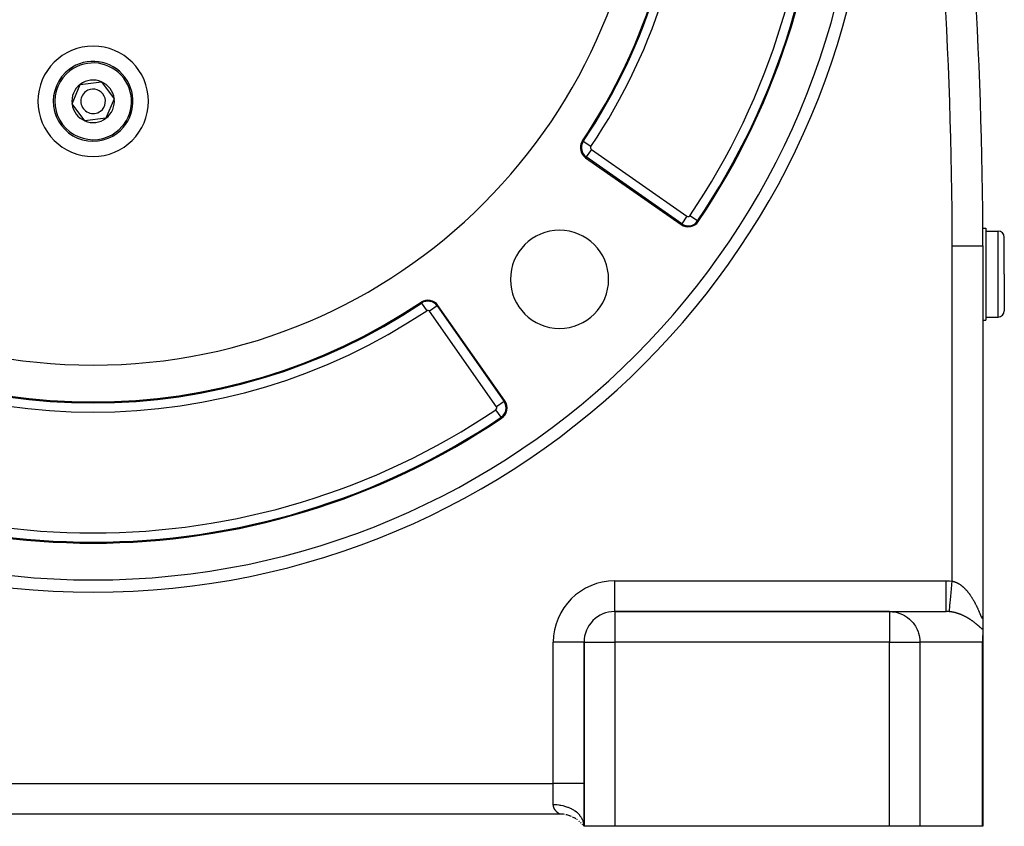
# Model space of a CAD drawing. Extents: x 24 to 1593, y -997 to 283.
# Drawn here: x 1431 to 1591, y -528 to -397 of the extents above; entities that cross this region are included whole.
import ezdxf

# ---------------------------------------------------------------- set-up
doc = ezdxf.new("R2010")
doc.units = 0
doc.linetypes.add('DASHED', pattern=[11.05, 8.7, -2.35])
doc.layers.get('0').update_dxf_attribs({"linetype": 'CONTINUOUS'})
doc.layers.add('NEVIDI', color=4, linetype='DASHED')

msp = doc.modelspace()

# ---------------------------------------------------------------- linework, layer by layer
at = {"color": 2}
for p, q in [((1439.561465, -410.720616), (1440.90779, -407.528843)), ((1440.90779, -407.528843), (1444.345108, -407.098909)), ((1444.345108, -407.098909), (1446.436102, -409.860746)), ((1441.652459, -413.482453), (1439.561465, -410.720616)), ((1446.436102, -409.860746), (1445.089777, -413.052518)), ((1445.089777, -413.052518), (1441.652459, -413.482453)), ((1523.258965, -419.489465), (1538.825569, -430.389318)), ((1587.947433, -430.940681), (1588.498783, -430.940681)), ((1587.947433, -430.940681), (1588.498783, -430.940681)), ((1588.498783, -430.940681), (1588.498783, -445.940681)), ((1588.498783, -431.440681), (1590.498783, -431.440681)), ((1591.498783, -438.440681), (1591.498783, -432.440681)), ((1591.498783, -438.440681), (1591.498783, -432.440681)), ((1587.995462, -433.845643), (1587.998783, -433.845643)), ((1587.998783, -433.845643), (1587.998783, -494.202845)), ((1587.998783, -433.845643), (1587.998783, -494.202845)), ((1591.498783, -438.440681), (1591.498783, -444.440681)), ((1591.498783, -438.440681), (1591.498783, -444.440681)), ((1510.097421, -459.117466), (1499.197567, -443.550862)), ((1587.931281, -445.940681), (1587.932675, -445.940681)), ((1587.931281, -445.940681), (1587.932675, -445.940681)), ((1587.998783, -445.940681), (1588.498783, -445.940681)), ((1587.998783, -445.940681), (1588.498783, -445.940681)), ((1588.498783, -445.440681), (1590.498783, -445.440681)), ((1527.998783, -493.440681), (1527.998783, -493.437636)), ((1572.801934, -493.440681), (1527.998783, -493.440681)), ((1527.998783, -493.440681), (1572.801934, -493.440681)), ((1572.801934, -493.440681), (1582.041934, -493.440681)), ((1587.998783, -494.242619), (1587.998702, -494.223654)), ((1587.998783, -494.202844), (1587.998783, -494.222662)), ((1587.998783, -494.242619), (1587.998783, -496.364376)), ((1587.998783, -496.364376), (1587.998783, -497.574002)), ((1587.998783, -521.440681), (1587.998783, -497.361756)), ((1587.998783, -521.440681), (1587.998783, -497.361756)), ((1522.998783, -498.440681), (1522.995739, -498.440681)), ((1522.998783, -498.440681), (1522.998783, -528.440681)), ((1522.998783, -528.440681), (1522.998783, -498.440681)), ((1587.961613, -498.179778), (1587.923097, -498.440681)), ((1587.981609, -497.984776), (1587.961613, -498.179778)), ((1587.998783, -497.574002), (1587.981609, -497.984776)), ((1587.998783, -528.440681), (1587.998783, -497.574002)), ((1587.998783, -497.574002), (1587.998783, -528.440681)), ((1518.998783, -526.440681), (1366.998783, -526.440681)), ((1518.998783, -526.440681), (1366.998783, -526.440681)), ((1519.136981, -526.440681), (1519.124528, -526.440681)), ((1519.124528, -526.440681), (1519.136981, -526.440681)), ((1519.66536, -526.440681), (1519.654905, -526.440681)), ((1519.654905, -526.440681), (1519.66536, -526.440681)), ((1522.783179, -528.172824), (1522.998783, -528.44068)), ((1522.783272, -528.172362), (1522.998783, -528.44068)), ((1522.783455, -528.171465), (1522.998783, -528.44068)), ((1522.783733, -528.170142), (1522.998783, -528.44068)), ((1522.784112, -528.168407), (1522.998783, -528.44068)), ((1522.7846, -528.166269), (1522.998783, -528.44068)), ((1522.785207, -528.163743), (1522.998783, -528.44068)), ((1522.785947, -528.160841), (1522.998783, -528.44068)), ((1522.786836, -528.157579), (1522.998783, -528.44068)), ((1522.787888, -528.153972), (1522.998783, -528.44068)), ((1522.789118, -528.150034), (1522.998783, -528.44068)), ((1522.790546, -528.145784), (1522.998783, -528.44068)), ((1522.792193, -528.141242), (1522.998783, -528.44068)), ((1522.794079, -528.136427), (1522.998783, -528.44068)), ((1522.796225, -528.131361), (1522.998783, -528.44068)), ((1522.798654, -528.126063), (1522.998783, -528.44068)), ((1522.801385, -528.120565), (1522.998783, -528.44068)), ((1522.804431, -528.114912), (1522.998783, -528.44068)), ((1522.807804, -528.109144), (1522.998783, -528.44068)), ((1522.81152, -528.103295), (1522.998783, -528.44068)), ((1522.815598, -528.097395), (1522.998783, -528.44068)), ((1522.820051, -528.09148), (1522.998783, -528.44068)), ((1522.824895, -528.085588), (1522.998783, -528.44068)), ((1522.830141, -528.079756), (1522.998783, -528.44068)), ((1522.835805, -528.074023), (1522.998783, -528.44068)), ((1522.841898, -528.068428), (1522.998783, -528.44068)), ((1522.84843, -528.063019), (1522.998783, -528.44068)), ((1522.855405, -528.057845), (1522.998783, -528.44068)), ((1522.86283, -528.052957), (1522.998783, -528.44068)), ((1522.870712, -528.048403), (1522.998783, -528.44068)), ((1522.87905, -528.04424), (1522.998783, -528.44068)), ((1522.887833, -528.040534), (1522.998783, -528.44068)), ((1522.897006, -528.03736), (1522.998783, -528.44068)), ((1522.906539, -528.034778), (1522.998783, -528.44068)), ((1522.916411, -528.032845), (1522.998783, -528.44068)), ((1522.926595, -528.031616), (1522.998783, -528.44068)), ((1522.937052, -528.03115), (1522.998783, -528.44068)), ((1522.947739, -528.031504), (1522.998783, -528.44068)), ((1522.958613, -528.032736), (1522.993087, -528.2875)), ((1522.998783, -528.440681), (1522.994717, -528.299545)), ((1527.998783, -528.440681), (1522.998783, -528.440681)), ((1572.801934, -528.440681), (1527.998783, -528.440681)), ((1577.726248, -528.440681), (1572.801934, -528.440681)), ((1587.923097, -528.440681), (1577.726248, -528.440681)), ((1587.998783, -528.440681), (1587.923097, -528.440681))]:
    msp.add_line(p, q, dxfattribs=at)
for centre, radius, start, end in [((887.998783, -433.845643), 700, 0, 15.35896), ((1442.998783, -363.290681), 125, 180, 360), ((1442.998783, -363.290681), 90, 180, 360), ((1442.998783, -363.290681), 96, 326.169383, 360), ((1442.998783, -363.290681), 119, 325.979463, 360), ((1442.998783, -410.290681), 9, 0, 180), ((1442.998783, -410.290681), 6.5, 307.129451, 127.129451), ((1442.998783, -410.290681), 6.5, 127.129451, 307.129451), ((1442.998783, -410.290681), 3.464102, 127.129451, 187.129451), ((1442.998783, -410.290681), 3.464102, 67.129451, 127.129451), ((1442.998783, -410.290681), 3.464102, 7.129451, 67.129451), ((1442.998783, -410.290681), 2, 127.129451, 307.129451), ((1442.998783, -410.290681), 2, 307.129451, 127.129451), ((1442.998783, -410.290681), 9, 180, 360), ((1442.998783, -410.290681), 3.464102, 187.129451, 247.129451), ((1442.998783, -410.290681), 3.464102, 307.129451, 7.129451), ((1442.998783, -410.290681), 3.464102, 247.129451, 307.129451), ((1524.406117, -417.851161), 2, 146.169383, 180), ((1524.406117, -417.851161), 2, 180, 235), ((1539.972722, -428.751014), 2, 235, 325.979463), ((1519.012762, -439.30466), 8, 0, 180), ((1590.498783, -432.440681), 1, 0, 90), ((1519.012762, -439.30466), 8, 180, 360), ((1497.559263, -444.698015), 2, 35, 123.830617), ((1442.998783, -363.290681), 96, 236.169383, 303.830617), ((1590.498783, -444.440681), 1, 270, 360), ((1508.459117, -460.264619), 2, 304.020537, 35), ((1442.998783, -363.290681), 119, 235.979463, 304.020537), ((1527.998783, -498.440681), 5, 90, 180), ((1518.998783, -531.440681), 5, 84.858673, 90), ((1518.998783, -531.440681), 5, 80.265673, 84.113523), ((1518.998783, -531.440681), 5, 70.57577, 77.717825), ((1518.998783, -531.440681), 5, 66.845869, 70.538501), ((1518.998783, -531.440681), 5, 58.007465, 64.90375), ((1518.998783, -531.440681), 5, 54.384804, 55.224133), ((1518.998783, -531.440681), 5, 49.397727, 49.859735), ((1518.998783, -531.440681), 5, 44.888587, 45.971291), ((1518.998783, -531.440681), 5, 40.810398, 41.714769)]:
    msp.add_arc(centre, radius, start, end, dxfattribs=at)
at = {"layer": 'NEVIDI', "color": 7, "linetype": 'CONTINUOUS'}
for p, q in [((1522.876799, -416.826187), (1522.744743, -416.737681)), ((1524.12207, -417.660788), (1522.876799, -416.826187)), ((1524.209987, -418.131263), (1523.350147, -419.359243)), ((1524.209987, -418.131263), (1539.776592, -429.031117)), ((1523.350147, -419.359243), (1523.258965, -419.489465)), ((1538.916751, -430.259097), (1523.350147, -419.359243)), ((1539.776592, -429.031117), (1538.916751, -430.259097)), ((1541.498634, -429.781051), (1540.256136, -428.942328)), ((1541.498634, -429.781051), (1541.630396, -429.869994)), ((1538.916751, -430.259097), (1538.825569, -430.389318)), ((1590.498783, -438.440681), (1590.498783, -431.440681)), ((1582.998783, -488.485182), (1582.998783, -433.845643)), ((1582.998783, -433.845643), (1587.995462, -433.845643)), ((1590.498783, -445.440681), (1590.498783, -438.440681)), ((1496.53429, -443.168696), (1496.445784, -443.036641)), ((1496.53429, -443.168696), (1497.36889, -444.413968)), ((1499.067345, -443.642044), (1497.839366, -444.501885)), ((1508.73922, -460.068489), (1497.839366, -444.501885)), ((1499.067345, -443.642044), (1499.197567, -443.550862)), ((1499.067345, -443.642044), (1509.967199, -459.208649)), ((1509.489154, -461.790532), (1508.65043, -460.548034)), ((1509.967199, -459.208649), (1508.73922, -460.068489)), ((1509.967199, -459.208649), (1510.097421, -459.117466)), ((1509.489154, -461.790532), (1509.578097, -461.922293)), ((1527.998783, -488.440681), (1582.041934, -488.440681)), ((1527.998783, -493.437636), (1527.998783, -488.440681)), ((1582.041934, -488.440681), (1582.094656, -488.440816)), ((1582.041936, -488.722529), (1582.041934, -488.440681)), ((1582.041935, -489.679127), (1582.041936, -489.348604)), ((1582.041936, -489.021861), (1582.041936, -488.722529)), ((1582.041936, -489.036077), (1582.041936, -489.021861)), ((1582.041936, -489.348604), (1582.041936, -489.036077)), ((1582.094656, -488.440816), (1582.520884, -488.451812)), ((1582.520884, -488.451812), (1582.58401, -488.454942)), ((1582.58401, -488.454942), (1582.998783, -488.485182)), ((1582.886275, -489.692036), (1582.937419, -489.14342)), ((1582.937419, -489.14342), (1582.945395, -489.057863)), ((1582.945395, -489.057863), (1582.946702, -489.043844)), ((1582.946702, -489.043844), (1582.998665, -488.486455)), ((1582.998665, -488.486455), (1582.998783, -488.485183)), ((1582.998783, -488.485182), (1583.071981, -488.499885)), ((1583.071981, -488.499885), (1583.082911, -488.502259)), ((1583.082911, -488.502259), (1583.156211, -488.519363)), ((1583.156211, -488.519363), (1583.167104, -488.522081)), ((1583.167104, -488.522081), (1583.240305, -488.54152)), ((1583.240305, -488.54152), (1583.251154, -488.544576)), ((1583.251154, -488.544576), (1583.28061, -488.553096)), ((1583.28061, -488.553096), (1583.324075, -488.566273)), ((1583.324075, -488.566273), (1583.334878, -488.569659)), ((1583.334878, -488.569659), (1583.407487, -488.593572)), ((1583.407487, -488.593572), (1583.418267, -488.597293)), ((1583.418267, -488.597293), (1583.490441, -488.623347)), ((1583.490441, -488.623347), (1583.501144, -488.62738)), ((1583.501144, -488.62738), (1583.572837, -488.655522)), ((1583.572837, -488.655522), (1583.583445, -488.659853)), ((1583.583445, -488.659853), (1583.654644, -488.690036)), ((1583.654644, -488.690036), (1583.665184, -488.694669)), ((1583.665184, -488.694669), (1583.73596, -488.726887)), ((1583.73596, -488.726887), (1583.746355, -488.731782)), ((1583.746355, -488.731782), (1583.816486, -488.76589)), ((1583.816486, -488.76589), (1583.826862, -488.771098)), ((1583.826862, -488.771098), (1583.896487, -488.807119)), ((1583.896487, -488.807119), (1583.906756, -488.812591)), ((1583.906756, -488.812591), (1583.975904, -488.850501)), ((1583.975904, -488.850501), (1583.986125, -488.856263)), ((1583.986125, -488.856263), (1584.054749, -488.895997)), ((1584.054749, -488.895997), (1584.064878, -488.902017)), ((1584.064878, -488.902017), (1584.132975, -488.943532)), ((1584.132975, -488.943532), (1584.143082, -488.949849)), ((1584.143082, -488.949849), (1584.210682, -488.993126)), ((1584.210682, -488.993126), (1584.220703, -488.999695)), ((1584.220703, -488.999695), (1584.287877, -489.044748)), ((1584.287877, -489.044748), (1584.297819, -489.051568)), ((1584.297819, -489.051568), (1584.364543, -489.098352)), ((1584.364543, -489.098352), (1584.37443, -489.105436)), ((1584.37443, -489.105436), (1584.440561, -489.153819)), ((1584.440561, -489.153819), (1584.450349, -489.161129)), ((1584.450349, -489.161129), (1584.516123, -489.211258)), ((1584.516123, -489.211258), (1584.518264, -489.212919)), ((1584.518264, -489.212919), (1584.525815, -489.218792)), ((1584.525815, -489.218792), (1584.591168, -489.270597)), ((1584.591168, -489.270597), (1584.600833, -489.278407)), ((1584.600833, -489.278407), (1584.665671, -489.331791)), ((1584.665671, -489.331791), (1584.675295, -489.339862)), ((1584.675295, -489.339862), (1584.739503, -489.394694)), ((1584.739503, -489.394694), (1584.748967, -489.402921)), ((1584.748967, -489.402921), (1584.812484, -489.459113)), ((1582.041929, -490.915725), (1582.041931, -490.547722)), ((1582.041929, -490.92821), (1582.041929, -490.915725)), ((1582.041929, -491.101687), (1582.041929, -490.92821)), ((1582.041931, -490.547722), (1582.041932, -490.327429)), ((1582.041932, -490.31407), (1582.041934, -489.960251)), ((1582.041932, -490.327429), (1582.041932, -490.31407)), ((1582.041934, -489.960251), (1582.041935, -489.692952)), ((1582.041935, -489.692952), (1582.041935, -489.679127)), ((1582.720879, -491.466192), (1582.7642, -491.001499)), ((1582.7642, -491.001499), (1582.771218, -490.926213)), ((1582.771218, -490.926213), (1582.772366, -490.9139)), ((1582.772366, -490.9139), (1582.819097, -490.412633)), ((1582.819097, -490.412633), (1582.826611, -490.332035)), ((1582.826611, -490.332035), (1582.827833, -490.318922)), ((1582.827833, -490.318922), (1582.877247, -489.788872)), ((1582.877247, -489.788872), (1582.884999, -489.705724)), ((1582.884999, -489.705724), (1582.886275, -489.692036)), ((1584.812484, -489.459113), (1584.821836, -489.46753)), ((1584.821836, -489.46753), (1584.884515, -489.524908)), ((1584.884515, -489.524908), (1584.893762, -489.533515)), ((1584.893762, -489.533515), (1584.955706, -489.59212)), ((1584.955706, -489.59212), (1584.964732, -489.600797)), ((1584.964732, -489.600797), (1585.025849, -489.660486)), ((1585.025849, -489.660486), (1585.034891, -489.669455)), ((1585.034891, -489.669455), (1585.095224, -489.730215)), ((1585.095224, -489.730215), (1585.104195, -489.739386)), ((1585.104195, -489.739386), (1585.1058, -489.741031)), ((1585.1058, -489.741031), (1585.163831, -489.801258)), ((1585.163831, -489.801258), (1585.172626, -489.810517)), ((1585.172626, -489.810517), (1585.231538, -489.873433)), ((1585.231538, -489.873433), (1585.240303, -489.882929)), ((1585.240303, -489.882929), (1585.298493, -489.946855)), ((1585.298493, -489.946855), (1585.307099, -489.956442)), ((1585.307099, -489.956442), (1585.364622, -490.021405)), ((1585.364622, -490.021405), (1585.373112, -490.031125)), ((1585.373112, -490.031125), (1585.429923, -490.097038)), ((1585.429923, -490.097038), (1585.43831, -490.106898)), ((1585.43831, -490.106898), (1585.494473, -490.173801)), ((1585.494473, -490.173801), (1585.502746, -490.183784)), ((1585.502746, -490.183784), (1585.55829, -490.251675)), ((1585.55829, -490.251675), (1585.56649, -490.261826)), ((1585.56649, -490.261826), (1585.621376, -490.330624)), ((1585.621376, -490.330624), (1585.629474, -490.340902)), ((1585.629474, -490.340902), (1585.659715, -490.379572)), ((1585.659715, -490.379572), (1585.683664, -490.410523)), ((1585.683664, -490.410523), (1585.691676, -490.420941)), ((1585.691676, -490.420941), (1585.745321, -490.491546)), ((1585.745321, -490.491546), (1585.753224, -490.502072)), ((1585.753224, -490.502072), (1585.806274, -490.573566)), ((1585.806274, -490.573566), (1585.814098, -490.584235)), ((1585.814098, -490.584235), (1585.866508, -490.656522)), ((1585.866508, -490.656522), (1585.874241, -490.667311)), ((1585.874241, -490.667311), (1585.925995, -490.740336)), ((1585.925995, -490.740336), (1585.933625, -490.751224)), ((1585.933625, -490.751224), (1585.984704, -490.82492)), ((1585.984704, -490.82492), (1585.992247, -490.835924)), ((1585.992247, -490.835924), (1586.042638, -490.91024)), ((1586.042638, -490.91024), (1586.050061, -490.921307)), ((1586.050061, -490.921307), (1586.099771, -490.996214)), ((1586.099771, -490.996214), (1586.107089, -491.007358)), ((1586.107089, -491.007358), (1586.156018, -491.082664)), ((1582.041928, -491.472964), (1582.041929, -491.101687)), ((1582.041928, -491.484479), (1582.041928, -491.472964)), ((1582.041929, -491.613312), (1582.041928, -491.484479)), ((1582.04193, -491.976215), (1582.041929, -491.613312)), ((1582.04193, -491.986326), (1582.04193, -491.976215)), ((1582.04193, -492.074533), (1582.04193, -491.986326)), ((1582.041932, -492.416246), (1582.04193, -492.074533)), ((1582.041932, -492.424918), (1582.041932, -492.416246)), ((1582.041932, -492.477906), (1582.041932, -492.424918)), ((1582.041933, -492.785102), (1582.041932, -492.477906)), ((1582.598731, -492.776441), (1582.627574, -492.46704)), ((1582.627574, -492.46704), (1582.632468, -492.414546)), ((1582.632468, -492.414546), (1582.633288, -492.405756)), ((1582.633288, -492.405756), (1582.667599, -492.037712)), ((1582.667599, -492.037712), (1582.673297, -491.976585)), ((1582.673297, -491.976585), (1582.674236, -491.966513)), ((1582.674236, -491.966513), (1582.713403, -491.546376)), ((1582.713403, -491.546376), (1582.719826, -491.477484)), ((1582.719826, -491.477484), (1582.720879, -491.466192)), ((1586.156018, -491.082664), (1586.163264, -491.093932)), ((1586.163264, -491.093932), (1586.171335, -491.10652)), ((1586.171335, -491.10652), (1586.211454, -491.169654)), ((1586.211454, -491.169654), (1586.218557, -491.18093)), ((1586.218557, -491.18093), (1586.266079, -491.257136)), ((1586.266079, -491.257136), (1586.273083, -491.26848)), ((1586.273083, -491.26848), (1586.319891, -491.345058)), ((1586.319891, -491.345058), (1586.326754, -491.356398)), ((1586.326754, -491.356398), (1586.372789, -491.433207)), ((1586.372789, -491.433207), (1586.379568, -491.444628)), ((1586.379568, -491.444628), (1586.424867, -491.521684)), ((1586.424867, -491.521684), (1586.43154, -491.533145)), ((1586.43154, -491.533145), (1586.476115, -491.610421)), ((1586.476115, -491.610421), (1586.482672, -491.621897)), ((1586.482672, -491.621897), (1586.526484, -491.699274)), ((1586.526484, -491.699274), (1586.532936, -491.710774)), ((1586.532936, -491.710774), (1586.576094, -491.788396)), ((1586.576094, -491.788396), (1586.582454, -491.799937)), ((1586.582454, -491.799937), (1586.624964, -491.877769)), ((1586.624964, -491.877769), (1586.63119, -491.889267)), ((1586.63119, -491.889267), (1586.632582, -491.891842)), ((1586.632582, -491.891842), (1586.672973, -491.967115)), ((1586.672973, -491.967115), (1586.679124, -491.978676)), ((1586.679124, -491.978676), (1586.720274, -492.056667)), ((1586.720274, -492.056667), (1586.726336, -492.068253)), ((1586.726336, -492.068253), (1586.766833, -492.1463)), ((1586.766833, -492.1463), (1586.772799, -492.157894)), ((1586.772799, -492.157894), (1586.812646, -492.235954)), ((1586.812646, -492.235954), (1586.818518, -492.247549)), ((1586.818518, -492.247549), (1586.857714, -492.32557)), ((1586.857714, -492.32557), (1586.863484, -492.337147)), ((1586.863484, -492.337147), (1586.902033, -492.415089)), ((1586.902033, -492.415089), (1586.907709, -492.426655)), ((1586.907709, -492.426655), (1586.945625, -492.504499)), ((1586.945625, -492.504499), (1586.951213, -492.516059)), ((1586.951213, -492.516059), (1586.9885, -492.593766)), ((1586.9885, -492.593766), (1586.993989, -492.605289)), ((1586.993989, -492.605289), (1587.030647, -492.682787)), ((1527.998783, -493.440681), (1527.998783, -498.440681)), ((1572.801934, -493.440681), (1573.250898, -493.461505)), ((1572.801934, -493.440681), (1572.801934, -498.440681)), ((1573.250898, -493.461505), (1573.428327, -493.481298)), ((1573.428327, -493.481298), (1573.864545, -493.55848)), ((1573.864545, -493.55848), (1574.044507, -493.60248)), ((1574.044507, -493.60248), (1574.461291, -493.733108)), ((1574.461291, -493.733108), (1574.640524, -493.802268)), ((1574.640524, -493.802268), (1575.031644, -493.98261)), ((1575.031644, -493.98261), (1575.206673, -494.077413)), ((1575.206673, -494.077413), (1575.566534, -494.30302)), ((1582.041933, -492.792176), (1582.041933, -492.785102)), ((1582.041933, -492.817062), (1582.041933, -492.792176)), ((1582.041934, -493.076456), (1582.041933, -492.817062)), ((1582.041934, -493.081804), (1582.041934, -493.076456)), ((1582.041934, -493.086623), (1582.041934, -493.081804)), ((1582.041934, -493.282254), (1582.041934, -493.086623)), ((1582.041934, -493.284867), (1582.041934, -493.282254)), ((1582.041934, -493.288396), (1582.041934, -493.284867)), ((1582.041935, -493.400902), (1582.041934, -493.288396)), ((1582.041935, -493.406771), (1582.041935, -493.400902)), ((1582.041935, -493.408415), (1582.041935, -493.406771)), ((1582.041937, -493.440681), (1582.041935, -493.408415)), ((1582.25609, -493.444876), (1582.041937, -493.440681)), ((1582.288611, -493.446248), (1582.25609, -493.444876)), ((1582.507697, -493.460552), (1582.288611, -493.446248)), ((1582.518618, -493.461497), (1582.507697, -493.460552)), ((1582.534736, -493.462932), (1582.518618, -493.461497)), ((1582.534736, -493.462932), (1582.5377, -493.431127)), ((1582.599071, -493.469124), (1582.534741, -493.462932)), ((1582.5377, -493.431127), (1582.538689, -493.420517)), ((1582.538689, -493.420517), (1582.538863, -493.418647)), ((1582.538863, -493.418647), (1582.548717, -493.312939)), ((1582.548717, -493.312939), (1582.550755, -493.291068)), ((1582.550755, -493.291068), (1582.551099, -493.287378)), ((1582.551099, -493.287378), (1582.567606, -493.110305)), ((1582.567606, -493.110305), (1582.570658, -493.077574)), ((1582.570658, -493.077574), (1582.571171, -493.072071)), ((1582.571171, -493.072071), (1582.594058, -492.826565)), ((1582.594058, -492.826565), (1582.598063, -492.783606)), ((1582.598063, -492.783606), (1582.598731, -492.776441)), ((1582.610329, -493.470283), (1582.599071, -493.469124)), ((1582.6861, -493.478669), (1582.610329, -493.470283)), ((1582.697364, -493.480002), (1582.6861, -493.478669)), ((1582.773184, -493.489553), (1582.697364, -493.480002)), ((1582.784433, -493.491055), (1582.773184, -493.489553)), ((1582.860269, -493.501755), (1582.784433, -493.491055)), ((1582.87155, -493.503431), (1582.860269, -493.501755)), ((1582.947336, -493.515259), (1582.87155, -493.503431)), ((1582.958601, -493.5171), (1582.947336, -493.515259)), ((1583.034206, -493.530016), (1582.958601, -493.5171)), ((1583.045419, -493.532014), (1583.034206, -493.530016)), ((1583.120668, -493.54597), (1583.045419, -493.532014)), ((1583.131836, -493.548123), (1583.120668, -493.54597)), ((1583.184318, -493.558516), (1583.131836, -493.548123)), ((1583.206707, -493.563089), (1583.184318, -493.558516)), ((1583.217811, -493.565388), (1583.206707, -493.563089)), ((1583.292331, -493.581348), (1583.217811, -493.565388)), ((1583.303394, -493.583796), (1583.292331, -493.581348)), ((1583.377639, -493.600747), (1583.303394, -493.583796)), ((1583.388496, -493.603302), (1583.377639, -493.600747)), ((1583.462377, -493.621204), (1583.388496, -493.603302)), ((1583.473331, -493.623934), (1583.462377, -493.621204)), ((1583.546804, -493.642755), (1583.473331, -493.623934)), ((1583.55771, -493.645624), (1583.546804, -493.642755)), ((1583.63089, -493.665373), (1583.55771, -493.645624)), ((1583.641706, -493.668366), (1583.63089, -493.665373)), ((1583.714521, -493.689004), (1583.641706, -493.668366)), ((1583.725327, -493.69214), (1583.714521, -493.689004)), ((1583.797851, -493.713675), (1583.725327, -493.69214)), ((1583.808613, -493.716943), (1583.797851, -493.713675)), ((1583.861129, -493.733158), (1583.808613, -493.716943)), ((1583.880724, -493.739323), (1583.861129, -493.733158)), ((1583.891424, -493.742715), (1583.880724, -493.739323)), ((1583.963286, -493.765977), (1583.891424, -493.742715)), ((1583.973947, -493.769498), (1583.963286, -493.765977)), ((1584.045557, -493.793629), (1583.973947, -493.769498)), ((1584.056154, -493.79727), (1584.045557, -493.793629)), ((1584.127394, -493.822215), (1584.056154, -493.79727)), ((1584.137965, -493.825986), (1584.127394, -493.822215)), ((1584.208994, -493.85179), (1584.137965, -493.825986)), ((1584.219382, -493.855632), (1584.208994, -493.85179)), ((1584.290121, -493.882256), (1584.219382, -493.855632)), ((1584.300595, -493.886266), (1584.290121, -493.882256)), ((1584.370803, -493.913601), (1584.300595, -493.886266)), ((1584.381207, -493.917719), (1584.370803, -493.913601)), ((1584.450826, -493.945727), (1584.381207, -493.917719)), ((1584.461041, -493.949903), (1584.450826, -493.945727)), ((1584.529964, -493.978516), (1584.461041, -493.949903)), ((1584.539649, -493.982598), (1584.529964, -493.978516)), ((1584.540172, -493.982819), (1584.539649, -493.982598)), ((1584.608391, -494.01201), (1584.540172, -493.982819)), ((1584.618495, -494.016397), (1584.608391, -494.01201)), ((1584.686066, -494.046166), (1584.618495, -494.016397)), ((1584.696034, -494.05062), (1584.686066, -494.046166)), ((1584.762996, -494.08096), (1584.696034, -494.05062)), ((1584.772914, -494.085515), (1584.762996, -494.08096)), ((1584.839221, -494.116386), (1584.772914, -494.085515)), ((1584.849041, -494.121019), (1584.839221, -494.116386)), ((1584.914746, -494.152425), (1584.849041, -494.121019)), ((1584.924464, -494.157131), (1584.914746, -494.152425)), ((1584.989556, -494.189049), (1584.924464, -494.157131)), ((1584.999196, -494.193835), (1584.989556, -494.189049)), ((1585.063701, -494.226259), (1584.999196, -494.193835)), ((1585.073278, -494.231131), (1585.063701, -494.226259)), ((1585.137176, -494.26403), (1585.073278, -494.231131)), ((1587.030647, -492.682787), (1587.035942, -492.69406)), ((1587.035942, -492.69406), (1587.036102, -492.694403)), ((1587.036102, -492.694403), (1587.072124, -492.771615)), ((1587.072124, -492.771615), (1587.077444, -492.783093)), ((1587.077444, -492.783093), (1587.112859, -492.860012)), ((1587.112859, -492.860012), (1587.118159, -492.871596)), ((1587.118159, -492.871596), (1587.152985, -492.948201)), ((1587.152985, -492.948201), (1587.158128, -492.959582)), ((1587.158128, -492.959582), (1587.192456, -493.036003)), ((1587.192456, -493.036003), (1587.197513, -493.047326)), ((1587.197513, -493.047326), (1587.231231, -493.123222)), ((1587.231231, -493.123222), (1587.236202, -493.134469)), ((1587.236202, -493.134469), (1587.269289, -493.209692)), ((1587.269289, -493.209692), (1587.27423, -493.220975)), ((1587.27423, -493.220975), (1587.306645, -493.29532)), ((1587.306645, -493.29532), (1587.311435, -493.30635)), ((1587.311435, -493.30635), (1587.343213, -493.379789)), ((1587.343213, -493.379789), (1587.347952, -493.390778)), ((1587.347952, -493.390778), (1587.375164, -493.454051)), ((1587.375164, -493.454051), (1587.378998, -493.462986)), ((1587.378998, -493.462986), (1587.383646, -493.473827)), ((1587.383646, -493.473827), (1587.414031, -493.544856)), ((1587.414031, -493.544856), (1587.418511, -493.555352)), ((1587.418511, -493.555352), (1587.448234, -493.625097)), ((1587.448234, -493.625097), (1587.452603, -493.635364)), ((1587.452603, -493.635364), (1587.481633, -493.703648)), ((1587.481633, -493.703648), (1587.485894, -493.713678)), ((1587.485894, -493.713678), (1587.514213, -493.780348)), ((1587.514213, -493.780348), (1587.51837, -493.790134)), ((1587.51837, -493.790134), (1587.545955, -493.855003)), ((1587.545955, -493.855003), (1587.550004, -493.864509)), ((1587.550004, -493.864509), (1587.576887, -493.927451)), ((1587.576887, -493.927451), (1587.580834, -493.936659)), ((1587.580834, -493.936659), (1587.606996, -493.997424)), ((1587.606996, -493.997424), (1587.610835, -494.006294)), ((1587.610835, -494.006294), (1587.636262, -494.064645)), ((1587.636262, -494.064645), (1587.639987, -494.073128)), ((1587.639987, -494.073128), (1587.644689, -494.083812)), ((1587.644689, -494.083812), (1587.66473, -494.128977)), ((1587.66473, -494.128977), (1587.668341, -494.137046)), ((1587.668341, -494.137046), (1587.692333, -494.190021)), ((1587.692333, -494.190021), (1587.695847, -494.197679)), ((1587.695847, -494.197679), (1587.719105, -494.247598)), ((1587.719105, -494.247598), (1587.722516, -494.254795)), ((1587.997823, -494.272116), (1587.998702, -494.223654)), ((1587.998702, -494.223654), (1587.99875, -494.216217)), ((1587.99875, -494.216217), (1587.998783, -494.202845)), ((1575.566534, -494.30302), (1575.733614, -494.42334)), ((1575.733614, -494.42334), (1576.057451, -494.689239)), ((1576.057451, -494.689239), (1576.213085, -494.834629)), ((1576.213085, -494.834629), (1576.496589, -495.135127)), ((1576.496589, -495.135127), (1576.637136, -495.304504)), ((1576.637136, -495.304504), (1576.876962, -495.63359)), ((1576.876962, -495.63359), (1576.998877, -495.825332)), ((1576.998877, -495.825332), (1577.192522, -496.1767)), ((1585.146639, -494.26896), (1585.137176, -494.26403)), ((1585.209993, -494.302347), (1585.146639, -494.26896)), ((1585.211297, -494.303041), (1585.209993, -494.302347)), ((1585.219376, -494.307349), (1585.211297, -494.303041)), ((1585.28217, -494.341201), (1585.219376, -494.307349)), ((1585.291434, -494.346251), (1585.28217, -494.341201)), ((1585.35371, -494.380575), (1585.291434, -494.346251)), ((1585.362932, -494.385714), (1585.35371, -494.380575)), ((1585.424694, -494.420498), (1585.362932, -494.385714)), ((1585.433704, -494.425626), (1585.424694, -494.420498)), ((1585.494943, -494.46085), (1585.433704, -494.425626)), ((1585.503994, -494.46611), (1585.494943, -494.46085)), ((1585.564634, -494.501712), (1585.503994, -494.46611)), ((1585.573613, -494.507037), (1585.564634, -494.501712)), ((1585.633774, -494.543073), (1585.573613, -494.507037)), ((1585.642615, -494.548421), (1585.633774, -494.543073)), ((1585.702244, -494.584844), (1585.642615, -494.548421)), ((1585.711074, -494.59029), (1585.702244, -494.584844)), ((1585.770177, -494.62709), (1585.711074, -494.59029)), ((1585.778931, -494.632591), (1585.770177, -494.62709)), ((1585.837589, -494.669805), (1585.778931, -494.632591)), ((1585.846161, -494.675293), (1585.837589, -494.669805)), ((1585.86796, -494.689308), (1585.846161, -494.675293)), ((1585.904235, -494.712815), (1585.86796, -494.689308)), ((1585.912804, -494.718402), (1585.904235, -494.712815)), ((1585.970121, -494.756103), (1585.912804, -494.718402)), ((1585.978597, -494.761727), (1585.970121, -494.756103)), ((1586.035222, -494.799626), (1585.978597, -494.761727)), ((1586.043581, -494.805268), (1586.035222, -494.799626)), ((1586.099486, -494.843325), (1586.043581, -494.805268)), ((1586.107756, -494.849001), (1586.099486, -494.843325)), ((1586.162983, -494.887222), (1586.107756, -494.849001)), ((1586.171152, -494.892922), (1586.162983, -494.887222)), ((1586.225723, -494.931299), (1586.171152, -494.892922)), ((1586.233782, -494.937011), (1586.225723, -494.931299)), ((1586.287685, -494.975515), (1586.233782, -494.937011)), ((1586.295657, -494.981254), (1586.287685, -494.975515)), ((1586.348991, -495.019932), (1586.295657, -494.981254)), ((1586.356753, -495.025604), (1586.348991, -495.019932)), ((1586.409526, -495.064442), (1586.356753, -495.025604)), ((1586.417198, -495.070129), (1586.409526, -495.064442)), ((1586.469313, -495.109033), (1586.417198, -495.070129)), ((1586.476889, -495.114728), (1586.469313, -495.109033)), ((1586.503942, -495.135146), (1586.476889, -495.114728)), ((1586.528336, -495.153666), (1586.503942, -495.135146)), ((1586.535826, -495.159373), (1586.528336, -495.153666)), ((1586.586763, -495.198442), (1586.535826, -495.159373)), ((1586.594167, -495.204158), (1586.586763, -495.198442)), ((1586.644464, -495.243234), (1586.594167, -495.204158)), ((1586.651776, -495.24895), (1586.644464, -495.243234)), ((1586.701471, -495.288037), (1586.651776, -495.24895)), ((1586.708675, -495.293737), (1586.701471, -495.288037)), ((1586.757838, -495.332865), (1586.708675, -495.293737)), ((1586.764986, -495.338586), (1586.757838, -495.332865)), ((1586.813548, -495.377676), (1586.764986, -495.338586)), ((1586.820609, -495.383391), (1586.813548, -495.377676)), ((1586.868579, -495.422424), (1586.820609, -495.383391)), ((1586.875554, -495.428129), (1586.868579, -495.422424)), ((1586.923036, -495.467162), (1586.875554, -495.428129)), ((1586.92994, -495.472865), (1586.923036, -495.467162)), ((1586.976847, -495.511794), (1586.92994, -495.472865)), ((1586.983667, -495.51748), (1586.976847, -495.511794)), ((1587.030032, -495.556301), (1586.983667, -495.51748)), ((1587.036782, -495.561976), (1587.030032, -495.556301)), ((1587.082629, -495.600678), (1587.036782, -495.561976)), ((1587.089296, -495.606328), (1587.082629, -495.600678)), ((1587.12147, -495.633668), (1587.089296, -495.606328)), ((1587.134587, -495.644848), (1587.12147, -495.633668)), ((1587.141174, -495.65047), (1587.134587, -495.644848)), ((1587.185956, -495.688817), (1587.141174, -495.65047)), ((1587.192564, -495.694493), (1587.185956, -495.688817)), ((1587.236794, -495.73259), (1587.192564, -495.694493)), ((1587.243339, -495.738243), (1587.236794, -495.73259)), ((1587.287073, -495.776096), (1587.243339, -495.738243)), ((1587.293545, -495.78171), (1587.287073, -495.776096)), ((1587.336825, -495.819313), (1587.293545, -495.78171)), ((1587.343225, -495.824882), (1587.336825, -495.819313)), ((1587.386022, -495.862162), (1587.343225, -495.824882)), ((1587.722516, -494.254795), (1587.745002, -494.301339)), ((1587.745002, -494.301339), (1587.748289, -494.307997)), ((1587.748289, -494.307997), (1587.769872, -494.350633)), ((1587.769872, -494.350633), (1587.77305, -494.356737)), ((1587.77305, -494.356737), (1587.793681, -494.395093)), ((1587.793681, -494.395093), (1587.796672, -494.400452)), ((1587.796672, -494.400452), (1587.81628, -494.434113)), ((1587.81628, -494.434113), (1587.819116, -494.438753)), ((1587.819116, -494.438753), (1587.837667, -494.467474)), ((1587.837667, -494.467474), (1587.840374, -494.471409)), ((1587.840374, -494.471409), (1587.857845, -494.495019)), ((1587.857845, -494.495019), (1587.860371, -494.498154)), ((1587.860371, -494.498154), (1587.876824, -494.51657)), ((1587.876824, -494.51657), (1587.879186, -494.518901)), ((1587.879186, -494.518901), (1587.894568, -494.531837)), ((1587.894568, -494.531837), (1587.896775, -494.533341)), ((1587.896775, -494.533341), (1587.911057, -494.540556)), ((1587.911057, -494.540556), (1587.913095, -494.541194)), ((1587.913095, -494.541194), (1587.926203, -494.542526)), ((1587.926203, -494.542526), (1587.928052, -494.542283)), ((1587.928052, -494.542283), (1587.939863, -494.537697)), ((1587.939863, -494.537697), (1587.94152, -494.536584)), ((1587.94152, -494.536584), (1587.952035, -494.526229)), ((1587.952035, -494.526229), (1587.953503, -494.524271)), ((1587.953503, -494.524271), (1587.959021, -494.51556)), ((1587.959021, -494.51556), (1587.962744, -494.508324)), ((1587.962744, -494.508324), (1587.964022, -494.50555)), ((1587.964022, -494.50555), (1587.972018, -494.484185)), ((1587.972018, -494.484185), (1587.973113, -494.480622)), ((1587.973113, -494.480622), (1587.97988, -494.454042)), ((1587.97988, -494.454042), (1587.980794, -494.449723)), ((1587.980794, -494.449723), (1587.986352, -494.418165)), ((1587.986352, -494.418165), (1587.987089, -494.413118)), ((1587.987089, -494.413118), (1587.991456, -494.376806)), ((1587.991456, -494.376806), (1587.992016, -494.371076)), ((1587.992016, -494.371076), (1587.995203, -494.330288)), ((1587.995203, -494.330288), (1587.995588, -494.323923)), ((1587.995588, -494.323923), (1587.99761, -494.279015)), ((1587.99761, -494.279015), (1587.997823, -494.272116)), ((1577.192522, -496.1767), (1577.292431, -496.388652)), ((1577.292431, -496.388652), (1577.438247, -496.75582)), ((1577.438247, -496.75582), (1577.512998, -496.985213)), ((1577.512998, -496.985213), (1577.610231, -497.361737)), ((1577.610231, -497.361737), (1577.657067, -497.605509)), ((1587.392356, -495.867685), (1587.386022, -495.862162)), ((1587.434605, -495.904528), (1587.392356, -495.867685)), ((1587.440854, -495.909978), (1587.434605, -495.904528)), ((1587.482549, -495.946324), (1587.440854, -495.909978)), ((1587.488699, -495.951681), (1587.482549, -495.946324)), ((1587.529728, -495.987378), (1587.488699, -495.951681)), ((1587.535796, -495.992648), (1587.529728, -495.987378)), ((1587.576208, -496.027667), (1587.535796, -495.992648)), ((1587.582185, -496.032831), (1587.576208, -496.027667)), ((1587.621991, -496.067101), (1587.582185, -496.032831)), ((1587.627872, -496.072143), (1587.621991, -496.067101)), ((1587.667068, -496.10558), (1587.627872, -496.072143)), ((1587.672866, -496.110499), (1587.667068, -496.10558)), ((1587.711466, -496.143036), (1587.672866, -496.110499)), ((1587.717176, -496.147815), (1587.711466, -496.143036)), ((1587.751955, -496.176712), (1587.717176, -496.147815)), ((1587.75519, -496.179379), (1587.751955, -496.176712)), ((1587.760808, -496.184004), (1587.75519, -496.179379)), ((1587.798233, -496.214509), (1587.760808, -496.184004)), ((1587.80377, -496.218974), (1587.798233, -496.214509)), ((1587.840615, -496.248315), (1587.80377, -496.218974)), ((1587.846067, -496.252598), (1587.840615, -496.248315)), ((1587.882348, -496.28067), (1587.846067, -496.252598)), ((1587.887702, -496.284745), (1587.882348, -496.28067)), ((1587.923395, -496.311414), (1587.887702, -496.284745)), ((1587.928677, -496.315282), (1587.923395, -496.311414)), ((1587.963798, -496.340429), (1587.928677, -496.315282)), ((1587.968994, -496.344059), (1587.963798, -496.340429)), ((1587.998783, -496.364376), (1587.968994, -496.344059)), ((1517.998783, -521.440681), (1517.998783, -498.440681)), ((1522.995739, -498.440681), (1517.998783, -498.440681)), ((1522.998783, -498.440681), (1527.998783, -498.440681)), ((1527.998783, -498.440681), (1527.998783, -528.440681)), ((1572.801934, -498.440681), (1527.998783, -498.440681)), ((1572.801934, -498.440681), (1577.726248, -498.440681)), ((1572.801934, -528.440681), (1572.801934, -498.440681)), ((1577.657067, -497.605509), (1577.705738, -497.984816)), ((1577.705738, -497.984816), (1577.722255, -498.239375)), ((1577.722255, -498.239375), (1577.726248, -498.440681)), ((1587.923097, -498.440681), (1577.726248, -498.440681)), ((1577.726248, -498.440681), (1577.726248, -528.440681)), ((1587.923097, -528.440681), (1587.923097, -498.440681)), ((1367.998783, -521.440681), (1517.998783, -521.440681)), ((1522.998783, -521.440681), (1517.998783, -521.440681)), ((1517.998783, -524.940681), (1517.998783, -521.440681)), ((1517.999183, -524.972733), (1517.998783, -524.940681)), ((1518.293026, -524.946747), (1517.998783, -524.940681)), ((1517.999456, -524.982127), (1517.999183, -524.972733)), ((1518.003057, -525.044416), (1517.999456, -524.982127)), ((1518.003852, -525.053602), (1518.003057, -525.044416)), ((1518.005914, -525.074499), (1518.003852, -525.053602)), ((1518.010853, -525.114564), (1518.005914, -525.074499)), ((1518.012139, -525.123548), (1518.010853, -525.114564)), ((1518.022313, -525.1831), (1518.012139, -525.123548)), ((1518.024055, -525.19187), (1518.022313, -525.1831)), ((1518.037184, -525.250019), (1518.024055, -525.19187)), ((1518.039352, -525.258586), (1518.037184, -525.250019)), ((1518.055247, -525.315365), (1518.039352, -525.258586)), ((1518.057814, -525.323731), (1518.055247, -525.315365)), ((1518.076317, -525.379218), (1518.057814, -525.323731)), ((1518.079257, -525.387384), (1518.076317, -525.379218)), ((1518.100152, -525.441492), (1518.079257, -525.387384)), ((1518.103434, -525.449452), (1518.100152, -525.441492)), ((1518.115576, -525.477838), (1518.103434, -525.449452)), ((1518.126467, -525.502032), (1518.115576, -525.477838)), ((1518.13005, -525.509757), (1518.126467, -525.502032)), ((1518.155002, -525.560765), (1518.13005, -525.509757)), ((1518.158854, -525.568247), (1518.155002, -525.560765)), ((1518.185491, -525.617591), (1518.158854, -525.568247)), ((1518.189535, -525.624747), (1518.185491, -525.617591)), ((1518.217678, -525.672455), (1518.189535, -525.624747)), ((1518.22193, -525.67937), (1518.217678, -525.672455)), ((1518.251373, -525.72542), (1518.22193, -525.67937)), ((1518.255796, -525.732082), (1518.251373, -525.72542)), ((1518.28634, -525.776469), (1518.255796, -525.732082)), ((1518.290913, -525.782887), (1518.28634, -525.776469)), ((1518.315895, -525.817014), (1518.290913, -525.782887)), ((1518.46802, -524.956128), (1518.293026, -524.946747)), ((1518.322433, -525.825698), (1518.315895, -525.817014)), ((1518.327136, -525.831885), (1518.322433, -525.825698)), ((1518.359444, -525.873109), (1518.327136, -525.831885)), ((1518.364251, -525.879064), (1518.359444, -525.873109)), ((1518.397179, -525.918714), (1518.364251, -525.879064)), ((1518.402065, -525.924436), (1518.397179, -525.918714)), ((1518.435437, -525.962514), (1518.402065, -525.924436)), ((1518.440378, -525.968008), (1518.435437, -525.962514)), ((1518.474025, -526.004518), (1518.440378, -525.968008)), ((1518.579925, -524.964402), (1518.46802, -524.956128)), ((1518.47899, -526.009778), (1518.474025, -526.004518)), ((1518.512726, -526.044709), (1518.47899, -526.009778)), ((1518.517691, -526.049736), (1518.512726, -526.044709)), ((1518.551343, -526.083086), (1518.517691, -526.049736)), ((1518.554926, -526.086566), (1518.551343, -526.083086)), ((1518.556339, -526.087935), (1518.554926, -526.086566)), ((1518.589658, -526.119629), (1518.556339, -526.087935)), ((1518.955801, -525.005391), (1518.579925, -524.964402)), ((1518.594595, -526.124234), (1518.589658, -526.119629)), ((1518.627506, -526.154362), (1518.594595, -526.124234)), ((1518.632307, -526.158676), (1518.627506, -526.154362)), ((1518.664579, -526.187172), (1518.632307, -526.158676)), ((1518.669272, -526.191244), (1518.664579, -526.187172)), ((1518.700683, -526.218053), (1518.669272, -526.191244)), ((1518.705235, -526.221874), (1518.700683, -526.218053)), ((1518.735581, -526.246961), (1518.705235, -526.221874)), ((1518.739972, -526.250537), (1518.735581, -526.246961)), ((1518.769075, -526.273895), (1518.739972, -526.250537)), ((1518.773258, -526.277205), (1518.769075, -526.273895)), ((1518.779677, -526.282264), (1518.773258, -526.277205)), ((1518.800876, -526.29878), (1518.779677, -526.282264)), ((1518.804871, -526.301861), (1518.800876, -526.29878)), ((1518.830886, -526.321685), (1518.804871, -526.301861)), ((1518.834642, -526.324514), (1518.830886, -526.321685)), ((1518.858928, -526.342608), (1518.834642, -526.324514)), ((1519.130145, -525.031457), (1518.955801, -525.005391)), ((1519.2371, -525.049719), (1519.130145, -525.031457)), ((1519.60234, -525.125561), (1519.2371, -525.049719)), ((1519.771841, -525.168133), (1519.60234, -525.125561)), ((1519.872202, -525.195646), (1519.771841, -525.168133)), ((1520.21933, -525.304777), (1519.872202, -525.195646)), ((1520.381629, -525.363701), (1520.21933, -525.304777)), ((1520.473763, -525.399547), (1520.381629, -525.363701)), ((1520.797196, -525.540206), (1520.473763, -525.399547)), ((1520.948538, -525.614644), (1520.797196, -525.540206)), ((1521.031146, -525.657815), (1520.948538, -525.614644)), ((1521.32503, -525.827506), (1521.031146, -525.657815)), ((1521.462364, -525.916445), (1521.32503, -525.827506)), ((1521.534319, -525.965808), (1521.462364, -525.916445)), ((1521.793182, -526.161373), (1521.534319, -525.965808)), ((1521.91386, -526.263672), (1521.793182, -526.161373)), ((1521.974315, -526.318036), (1521.91386, -526.263672)), ((1522.19376, -526.536196), (1521.974315, -526.318036)), ((1518.862414, -526.345178), (1518.858928, -526.342608)), ((1518.884834, -526.361546), (1518.862414, -526.345178)), ((1518.888031, -526.363858), (1518.884834, -526.361546)), ((1518.908475, -526.37851), (1518.888031, -526.363858)), ((1518.911363, -526.380561), (1518.908475, -526.37851)), ((1518.929667, -526.393464), (1518.911363, -526.380561)), ((1518.93223, -526.395256), (1518.929667, -526.393464)), ((1518.940353, -526.400917), (1518.93223, -526.395256)), ((1518.948267, -526.406402), (1518.940353, -526.400917)), ((1518.950455, -526.407913), (1518.948267, -526.406402)), ((1518.964116, -526.417298), (1518.950455, -526.407913)), ((1518.965966, -526.418562), (1518.964116, -526.417298)), ((1518.977136, -526.426169), (1518.965966, -526.418562)), ((1518.978593, -526.427158), (1518.977136, -526.426169)), ((1518.987165, -526.432952), (1518.978593, -526.427158)), ((1518.988248, -526.433679), (1518.987165, -526.432952)), ((1518.994156, -526.43763), (1518.988248, -526.433679)), ((1518.994827, -526.438075), (1518.994156, -526.43763)), ((1518.997997, -526.440166), (1518.994827, -526.438075)), ((1518.998262, -526.44034), (1518.997997, -526.440166)), ((1518.998783, -526.440681), (1518.998262, -526.44034)), ((1522.294897, -526.650075), (1522.19376, -526.536196)), ((1522.343263, -526.708198), (1522.294897, -526.650075)), ((1522.519098, -526.944783), (1522.343263, -526.708198)), ((1522.598712, -527.068849), (1522.519098, -526.944783)), ((1522.634562, -527.129314), (1522.598712, -527.068849)), ((1522.763651, -527.379994), (1522.634562, -527.129314)), ((1522.819634, -527.512184), (1522.763651, -527.379994)), ((1522.84302, -527.573876), (1522.819634, -527.512184)), ((1522.923238, -527.834567), (1522.84302, -527.573876)), ((1522.953793, -527.972216), (1522.923238, -527.834567)), ((1522.964901, -528.033913), (1522.953793, -527.972216)), ((1522.994717, -528.299545), (1522.964901, -528.033913))]:
    msp.add_line(p, q, dxfattribs=at)
for centre, radius, start, end in [((887.998783, -433.845643), 695, 0, 15.472137), ((1442.998783, -363.290681), 127, 180, 360), ((1442.998783, -363.290681), 96.158972, 326.169383, 360), ((1442.998783, -363.290681), 97.658058, 326.169383, 360), ((1442.998783, -363.290681), 117.341942, 325.979463, 360), ((1442.998783, -363.290681), 118.841028, 325.979463, 360), ((1442.998783, -410.290681), 6.25, 307.129451, 127.129451), ((1442.998783, -410.290681), 6.25, 127.129451, 307.129451), ((1524.406117, -417.851161), 1.841028, 146.169383, 180), ((1524.406117, -417.851161), 1.841028, 180, 235), ((1524.406117, -417.851161), 0.341942, 146.169383, 180), ((1524.406117, -417.851161), 0.341942, 180, 235), ((1539.972722, -428.751014), 1.841028, 235, 325.979463), ((1539.972722, -428.751014), 0.341942, 235, 325.979463), ((1497.559263, -444.698015), 1.841028, 35, 123.830617), ((1442.998783, -363.290681), 97.658058, 236.169383, 303.830617), ((1442.998783, -363.290681), 96.158972, 236.169383, 303.830617), ((1497.559263, -444.698015), 0.341942, 35, 123.830617), ((1442.998783, -363.290681), 117.341942, 235.979463, 304.020537), ((1508.459117, -460.264619), 0.341942, 304.020537, 360), ((1508.459117, -460.264619), 0.341942, 0, 35), ((1508.459117, -460.264619), 1.841028, 304.020537, 360), ((1508.459117, -460.264619), 1.841028, 0, 35), ((1442.998783, -363.290681), 118.841028, 235.979463, 304.020537), ((1527.998783, -498.440681), 10, 90, 180)]:
    msp.add_arc(centre, radius, start, end, dxfattribs=at)

doc.saveas('drawing.dxf')
